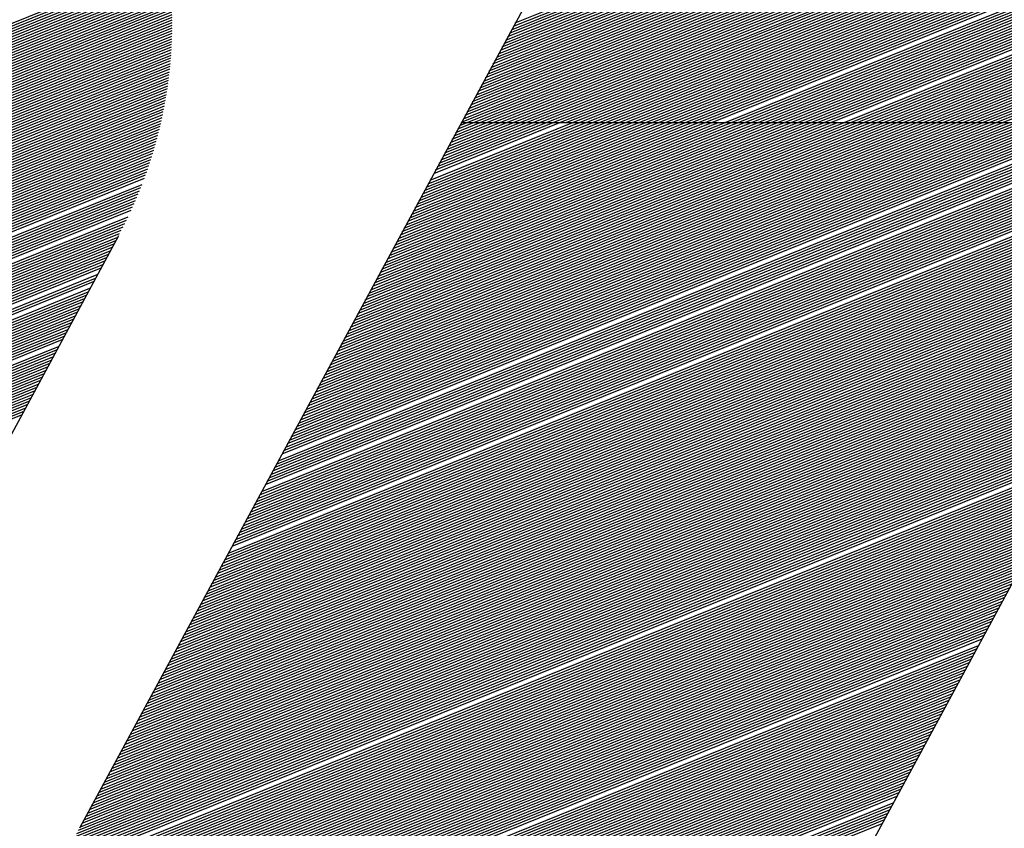
# Model space of a CAD drawing. Extents: x 0 to 196, y -3 to 123.
# Drawn here: x 19 to 21, y 5 to 7 of the extents above; entities that cross this region are included whole.
import ezdxf

# ---------------------------------------------------------------- set-up
doc = ezdxf.new("R2010")
doc.units = 0
doc.header["$LTSCALE"] = 9
doc.header["$MEASUREMENT"] = 0
doc.layers.get('0').update_dxf_attribs({"linetype": 'CONTINUOUS'})
doc.layers.add('B', color=1, linetype='CONTINUOUS')

# ---------------------------------------------------------------- blocks, each defined once
blk = doc.blocks.new('LOGO-S2')
at = {"layer": 'B', "color": 1, "linetype": 'Continuous'}
for p, q in [((-0.0945752284831265, -0.2454872574698337), (-0.2392362902820047, -0.512833158201702)), ((-0.2990119206631761, -0.3334794242499752), (-0.09831079845124435, -0.2523909073218116)), ((-0.2986491937938531, -0.3328090742581198), (-0.09794807158192143, -0.2517205573299579)), ((-0.3001001012711377, -0.3354904742255416), (-0.09939897905921669, -0.2544019572973779)), ((-0.2997373744018148, -0.3348201242336879), (-0.09903625218989376, -0.2537316073055189)), ((-0.2993746475324883, -0.3341497742418307), (-0.09867352532056728, -0.2530612573136652)), ((-0.3011882818791101, -0.3375015242011097), (-0.1004871596671784, -0.2564130072729442)), ((-0.3008255550097871, -0.3368311742092507), (-0.1001244327978519, -0.255742657281087)), ((-0.3004628281404607, -0.3361608242173988), (-0.09976170592853961, -0.2550723072892334)), ((-0.3022764624870717, -0.3395125741766742), (-0.1015753402751471, -0.2584240572485088)), ((-0.3019137356177453, -0.3388422241848188), (-0.1012126134058242, -0.2577537072566534)), ((-0.301551008748433, -0.3381718741929651), (-0.1008498865365013, -0.2570833572648015)), ((-0.3033646430950405, -0.3415236241522406), (-0.1026635208831088, -0.2604351072240751)), ((-0.3030019162257176, -0.3408532741603851), (-0.1023007940137965, -0.2597647572322215)), ((-0.3026391893563947, -0.3401829241685297), (-0.1019380671444736, -0.2590944072403625)), ((-0.3044528237030129, -0.3435346741278069), (-0.1037517014910811, -0.2624461571996433)), ((-0.3040900968336899, -0.3428643241359515), (-0.1033889746217582, -0.2617758072077878)), ((-0.303727369964367, -0.3421939741440978), (-0.1030262477524353, -0.2611054572159306)), ((-0.3051782774416516, -0.3448753741115196), (-0.1044771552297306, -0.2637868571833524)), ((-0.3048155505723287, -0.3442050241196641), (-0.1041144283604076, -0.2631165071914969)), ((-0.3062664580496239, -0.3468864240870824), (-0.1055653358376922, -0.2657979071589187)), ((-0.305903731180301, -0.3462160740952287), (-0.1052026089683693, -0.2651275571670633)), ((-0.3055410043109745, -0.345545724103375), (-0.1048398820990535, -0.2644572071752096)), ((-0.3073546386575856, -0.3488974740626505), (-0.1066535164456646, -0.267808957134485)), ((-0.3069919117882733, -0.348227124070795), (-0.1062907895763416, -0.2671386071426314)), ((-0.3066291849189469, -0.3475567740789414), (-0.1059280627070152, -0.2664682571507742)), ((-0.3084428192655579, -0.3509085240382168), (-0.1077416970536262, -0.2698200071100496)), ((-0.308080092396235, -0.3502381740463614), (-0.107378970184314, -0.2691496571181959)), ((-0.3077173655269085, -0.3495678240545077), (-0.1070162433149875, -0.2684793071263387)), ((-0.3091682730042074, -0.3522492240219259), (-0.1084671507922721, -0.2711607070937605)), ((-0.3088055461348809, -0.3515788740300705), (-0.1081044239229492, -0.2704903571019068)), ((-0.3080766442986267, -0.3523319762198343), (-0.1088298776615986, -0.2718310570856177)), ((-0.3067801967159163, -0.3523319762198343), (-0.1091926045309215, -0.2725014070774732)), ((-0.3054837491332094, -0.3523319762198343), (-0.1095553314002444, -0.2731717570693286)), ((-0.3041873015505097, -0.3523319762198343), (-0.1099180582695674, -0.2738421070611823)), ((-0.3028908539678028, -0.3523319762198343), (-0.1102807851388832, -0.2745124570530377)), ((-0.3015944063850924, -0.3523319762198343), (-0.1106435120082061, -0.2751828070448967)), ((-0.300297958802382, -0.3523319762198343), (-0.111006238877529, -0.2758531570367504)), ((-0.2990015112196751, -0.3523319762198343), (-0.1113689657468555, -0.2765235070286041)), ((-0.2977050636369754, -0.3523319762198343), (-0.1117316926161784, -0.2771938570204613)), ((-0.2964086160542685, -0.3523319762198343), (-0.1120944194855014, -0.2778642070123167)), ((-0.2951121684715581, -0.3523319762198343), (-0.1124571463548278, -0.2785345570041722)), ((-0.2938157208888512, -0.3523319762198343), (-0.1128198732241401, -0.2792049069960258)), ((-0.2925192733061515, -0.3523319762198343), (-0.113182600093463, -0.2798752569878831)), ((-0.291222825723441, -0.3523319762198343), (-0.113545326962786, -0.2805456069797385)), ((-0.2899263781407342, -0.3523319762198343), (-0.1139080538321124, -0.281215956971594)), ((-0.2886299305580238, -0.3523319762198343), (-0.1142707807014354, -0.2818863069634476)), ((-0.287333482975324, -0.3523319762198343), (-0.1146335075707583, -0.2825566569553066)), ((-0.2860370353926172, -0.3523319762198343), (-0.1149962344400848, -0.2832270069471603)), ((-0.2847405878099067, -0.3523319762198343), (-0.115358961309397, -0.283897356939014)), ((-0.2834441402271999, -0.3523319762198343), (-0.11572168817872, -0.2845677069308694)), ((-0.2821476926444895, -0.3523319762198343), (-0.1160844150480465, -0.2852380569227266)), ((-0.2808512450617933, -0.3523319762198343), (-0.1164471419173694, -0.2859084069145821)), ((-0.2795547974790829, -0.3523319762198343), (-0.1168098687866923, -0.2865787569064375)), ((-0.2782583498963724, -0.3523319762198343), (-0.1171725956560188, -0.287249106898293)), ((-0.2769619023136656, -0.3523319762198343), (-0.1175353225253417, -0.2879194568901449)), ((-0.2756654547309658, -0.3523319762198343), (-0.1178980493946646, -0.2885898068820021)), ((-0.2743690071482554, -0.3523319762198343), (-0.1182607762639805, -0.2892601568738575)), ((-0.2730725595655485, -0.3523319762198343), (-0.1186235031333034, -0.289930506865713)), ((-0.2717761119828381, -0.3523319762198343), (-0.1189862300026263, -0.2906008568575684)), ((-0.2704796644001419, -0.3523319762198343), (-0.1193489568719528, -0.2912712068494239)), ((-0.2691832168174315, -0.3523319762198343), (-0.1197116837412757, -0.2919415568412793)), ((-0.2678867692347247, -0.3523319762198343), (-0.1200744106105986, -0.2926119068331365)), ((-0.2665903216520142, -0.3523319762198343), (-0.1204371374799216, -0.293282256824992)), ((-0.2652938740693038, -0.3523319762198343), (-0.1207998643492338, -0.2939526068168457)), ((-0.2639974264866076, -0.3523319762198343), (-0.1211625912185603, -0.2946229568086993)), ((-0.2627009789038972, -0.3523319762198343), (-0.1215253180878832, -0.2952933068005583)), ((-0.27894501238465, -0.2963940772885119), (-0.3840609309528311, -0.490657202288511)), ((-0.2614045313211903, -0.3523319762198343), (-0.1218880449572062, -0.295963656792412)), ((-0.2601080837384799, -0.3523319762198343), (-0.1222507718265327, -0.2966340067842674)), ((-0.2575151885730733, -0.3523319762198343), (-0.1229762255651785, -0.2979747067679783)), ((-0.2562187409903629, -0.3523319762198343), (-0.1233389524344943, -0.2986450567598355)), ((-0.2549222934076525, -0.3523319762198343), (-0.1237016793038173, -0.2993154067516892)), ((-0.2536258458249563, -0.3523319762198343), (-0.1240644061731402, -0.2999857567435464)), ((-0.2523293982422459, -0.3523319762198343), (-0.1244271330424667, -0.3006561067354001)), ((-0.251032950659539, -0.3523319762198343), (-0.1247898599117896, -0.3013264567272556)), ((-0.2497365030768286, -0.3523319762198343), (-0.1251525867811125, -0.301996806719111)), ((-0.2484400554941217, -0.3523319762198343), (-0.125515313650439, -0.3026671567109682)), ((-0.247143607911422, -0.3523319762198343), (-0.1258780405197513, -0.3033375067028219)), ((-0.2458471603287151, -0.3523319762198343), (-0.1262407673890742, -0.3040078566946773)), ((-0.2445507127460047, -0.3523319762198343), (-0.1266034942583971, -0.304678206686531)), ((-0.2432542651632943, -0.3523319762198343), (-0.1269662211277236, -0.3053485566783882)), ((-0.2419578175805981, -0.3523319762198343), (-0.1273289479970465, -0.3060189066702454)), ((-0.2406613699978877, -0.3523319762198343), (-0.1276916748663695, -0.3066892566620973)), ((-0.2393649224151773, -0.3523319762198343), (-0.1280544017356959, -0.3073596066539528)), ((-0.2380684748324704, -0.3523319762198343), (-0.1284171286050082, -0.3080299566458082)), ((-0.23677202724976, -0.3523319762198343), (-0.1287798554743311, -0.3087003066376655)), ((-0.2341791320843534, -0.3523319762198343), (-0.1295053092129805, -0.3100410066213746)), ((-0.2328826845016465, -0.3523319762198343), (-0.1298680360823035, -0.3107113566132318)), ((-0.2315862369189361, -0.3523319762198343), (-0.1302307629516264, -0.3113817066050872)), ((-0.2302897893362363, -0.3523319762198343), (-0.1305934898209529, -0.3120520565969409)), ((-0.2289933417535295, -0.3523319762198343), (-0.1309562166902651, -0.3127224065887964)), ((-0.2276968941708191, -0.3523319762198343), (-0.1313189435595916, -0.3133927565806554)), ((-0.2264004465881087, -0.3523319762198343), (-0.1316816704289145, -0.314063106572509)), ((-0.2251039990054124, -0.3523319762198343), (-0.1320443972982375, -0.3147334565643627)), ((-0.223807551422702, -0.3523319762198343), (-0.1324071241675604, -0.3154038065562181)), ((-0.2225111038399952, -0.3523319762198343), (-0.1327698510368869, -0.3160741565480736)), ((-0.2212146562572848, -0.3523319762198343), (-0.1331325779062098, -0.3167445065399308)), ((-0.2199182086745743, -0.3523319762198343), (-0.1334953047755221, -0.3174148565317845)), ((-0.2186217610918781, -0.3523319762198343), (-0.133858031644845, -0.3180852065236417)), ((-0.2173253135091677, -0.3523319762198343), (-0.1342207585141715, -0.3187555565154954)), ((-0.2160288659264609, -0.3523319762198343), (-0.1345834853834944, -0.3194259065073508)), ((-0.2147324183437505, -0.3523319762198343), (-0.1349462122528173, -0.3200962564992063)), ((-0.5407914713130424, -0.3924035906194456), (-0.3665790876961239, -0.3220172187729533)), ((-0.540330375559968, -0.3916934970187471), (-0.3666430506208727, -0.3215192626482013)), ((-0.5399239771082449, -0.391005502562277), (-0.366709770928388, -0.3210224205783954)), ((-0.5395571654669205, -0.3903335022154062), (-0.3667792365078668, -0.3205266876704629)), ((-0.2134359707610543, -0.3523319762198343), (-0.1353089391221438, -0.3207666064910599)), ((-0.2121395231783438, -0.3523319762198343), (-0.1356716659914667, -0.3214369564829171)), ((-0.2108430755956334, -0.3523319762198343), (-0.136034392860779, -0.3221073064747744)), ((-0.5435168093897715, -0.3955998939720446), (-0.3663510649250341, -0.3240202868886799)), ((-0.5426461958220372, -0.3947243444342812), (-0.3664038698261791, -0.3235178226297615)), ((-0.5419282723928625, -0.3939104857169182), (-0.366459484264066, -0.3230164934973745)), ((-0.5413186047320835, -0.3931403651690877), (-0.3665178946286858, -0.3225162939927033)), ((-0.2095466280129266, -0.3523319762198343), (-0.1363971197301055, -0.322777656466628)), ((-0.2082501804302161, -0.3523319762198343), (-0.1367598465994284, -0.3234480064584853)), ((-0.2069537328475199, -0.3523319762198343), (-0.1371225734687513, -0.3241183564503407)), ((-0.5859488065672025, -0.4148387289416258), (-0.3661682268626123, -0.3260416108117186)), ((-0.5855860796978796, -0.4141683789497721), (-0.3662096495055032, -0.3255345478219569)), ((-0.5462528762197216, -0.3977529343746538), (-0.3662539401523333, -0.3250286435810006)), ((-0.5446310131404495, -0.3965738603320768), (-0.3663010835648315, -0.3245238919321922)), ((-0.2056572852648095, -0.3523319762198343), (-0.1374853003380778, -0.3247887064421944)), ((-0.2043608376820991, -0.3523319762198343), (-0.1378480272074007, -0.3254590564340498)), ((-0.2030643900993923, -0.3523319762198343), (-0.1382107540767237, -0.326129406425907)), ((-0.5873997140444871, -0.4175201289090475), (-0.3660315363421027, -0.3280815795519496)), ((-0.5870369871751642, -0.4168497789171939), (-0.3660613258442673, -0.3275698164682419)), ((-0.5866742603058412, -0.4161794289253367), (-0.3660940486998143, -0.3270592385362336)), ((-0.5863115334365254, -0.4155090789334812), (-0.3661296878915898, -0.3265498388805446)), ((-0.5884878946524594, -0.4195311788846139), (-0.3659599452637998, -0.3296240513502786)), ((-0.5881251677831365, -0.4188608288927602), (-0.3659808278337522, -0.3291086896323678)), ((-0.5877624409138136, -0.418190478900903), (-0.3660046976816389, -0.3285945348530896)), ((-0.589938802129744, -0.4222125788520374), (-0.3659066750836075, -0.3316977240957604)), ((-0.5895760752604211, -0.421542228860182), (-0.3659154135553813, -0.3311774558436982)), ((-0.5892133483910946, -0.420871878868323), (-0.3659272183661813, -0.3306584264730175)), ((-0.5888506215217859, -0.4202015288764693), (-0.3659420689439798, -0.3301406276720842)), ((-0.5913897096070393, -0.4248939788194575), (-0.3659028160029187, -0.3337913602212952)), ((-0.5910269827377164, -0.4242236288276038), (-0.3658990719370543, -0.3332660486966601)), ((-0.5906642558683934, -0.4235532788357466), (-0.3658984822680296, -0.3327420116310735)), ((-0.590301528999067, -0.4228829288438911), (-0.3659010240844189, -0.3322192397677215)), ((-0.592477890215001, -0.4269050287950256), (-0.3659332131916528, -0.33537503795423)), ((-0.592115163345678, -0.4262346788031701), (-0.3659198621180764, -0.3348458449465328)), ((-0.5917524364763658, -0.4255643288113129), (-0.3659097380029301, -0.3343179557146678)), ((-0.5939287976922998, -0.4295864287624473), (-0.3660194082238242, -0.3375050583031056)), ((-0.5935660708229733, -0.4289160787705919), (-0.3659928869424611, -0.3369705441860562)), ((-0.5932033439536504, -0.4282457287787347), (-0.3659696990155972, -0.3364373768316442)), ((-0.5928406170843274, -0.427575378786881), (-0.3659498167485609, -0.3359055450505037)), ((-0.5953797051695844, -0.4322678287298674), (-0.3661594081772463, -0.3396568172512433)), ((-0.5950169783002579, -0.4315974787380137), (-0.3661192608057888, -0.3391167978364367)), ((-0.594654251430935, -0.4309271287461565), (-0.3660825654924231, -0.338578173143639)), ((-0.5942915245616227, -0.430256778754301), (-0.3660492913223017, -0.3380409306824328)), ((-0.5964678857775567, -0.4342788787054355), (-0.3663008850225964, -0.3412853740786117)), ((-0.5961051589082302, -0.4336085287135782), (-0.3662501871360355, -0.3407410919790115)), ((-0.5957424320389073, -0.4329381787217228), (-0.3662030393923565, -0.3401982442302431)), ((-0.5979187932548413, -0.4369602786728555), (-0.3665398846158467, -0.3434771314775835)), ((-0.5975560663855184, -0.4362899286809983), (-0.3664746302944657, -0.3429269681965605)), ((-0.5971933395161919, -0.4356195786891446), (-0.3664130705187745, -0.3423782976088932)), ((-0.5968306126468796, -0.4349492286972891), (-0.3663551676272014, -0.341831104498314)), ((-0.5990069738628137, -0.4389713286484218), (-0.3667582082457557, -0.3451367364212894)), ((-0.5986442469934872, -0.4383009786565646), (-0.3666816330934992, -0.3445819992276951)), ((-0.5982815201241642, -0.4376306286647109), (-0.3666088722468501, -0.3440288031135994)), ((-0.6004578813400983, -0.4416527286158436), (-0.367103517666763, -0.3473714457787382)), ((-0.6000951544707753, -0.4409823786239864), (-0.3670112491312345, -0.3468103680467332)), ((-0.5997324276014488, -0.4403120286321327), (-0.366922972011853, -0.346250902951529)), ((-0.5993697007321366, -0.4396416786402773), (-0.3668386400213421, -0.3456930317918507)), ((-0.6015460619480706, -0.4436637785914082), (-0.367404756389945, -0.3490645505946466)), ((-0.6011833350787477, -0.4429934285995545), (-0.3673002213268255, -0.3484985168637893)), ((-0.6008206082094212, -0.442323078607699), (-0.3671998253327011, -0.347934155425361)), ((-0.6026342425560323, -0.4456748285669745), (-0.3677437278898665, -0.3507729004419291)), ((-0.6022715156867058, -0.4450044785751208), (-0.3676264547817993, -0.3502017202068481)), ((-0.6019087888173935, -0.4443341285832654), (-0.3675134828687163, -0.3496322777673457)), ((-0.6040851500333275, -0.448356228534398), (-0.3682570127093392, -0.3530754762656523)), ((-0.6037224231640046, -0.4476858785425426), (-0.368121939700444, -0.352497104403823)), ((-0.6033596962946781, -0.4470155285506872), (-0.3679914098906529, -0.3519205681135782)), ((-0.6029969694253552, -0.4463451785588299), (-0.3678653597693788, -0.3513458417349797)), ((-0.3534209510615511, -0.4340319230282903), (-0.1527198288496194, -0.3529434061001249)), ((-0.3530582241922282, -0.4333615730364366), (-0.1525029343738389, -0.3523319762198343)), ((-0.3526954973229053, -0.4326912230445794), (-0.1537993819565457, -0.3523319762198343)), ((-0.3523327704535788, -0.432020873052724), (-0.1550958295392455, -0.3523319762198343)), ((-0.3519700435842559, -0.4313505230608685), (-0.1563922771219524, -0.3523319762198343)), ((-0.3516073167149329, -0.4306801730690148), (-0.1576887247046628, -0.3523319762198343)), ((-0.3512445898456207, -0.4300098230771576), (-0.1589851722873732, -0.3523319762198343)), ((-0.3508818629762942, -0.429339473085304), (-0.1602816198700694, -0.3523319762198343)), ((-0.3505191361069713, -0.4286691230934485), (-0.1615780674527798, -0.3523319762198343)), ((-0.3501564092376448, -0.4279987731015931), (-0.1628745150354867, -0.3523319762198343)), ((-0.3497936823683219, -0.4273284231097358), (-0.1641709626181971, -0.3523319762198343)), ((-0.3494309554989989, -0.4266580731178822), (-0.1654674102009075, -0.3523319762198343)), ((-0.349068228629676, -0.425987723126025), (-0.1667638577836037, -0.3523319762198343)), ((-0.3487055017603637, -0.4253173731341677), (-0.1680603053663141, -0.3523319762198343)), ((-0.3483427748910373, -0.4246470231423141), (-0.169356752949021, -0.3523319762198343)), ((-0.3476173211523914, -0.4233063231586032), (-0.1719496481144276, -0.3523319762198343)), ((-0.3472545942830649, -0.4226359731667477), (-0.173246095697138, -0.3523319762198343)), ((-0.346891867413742, -0.4219656231748941), (-0.1745425432798484, -0.3523319762198343)), ((-0.3465291405444191, -0.4212952731830386), (-0.1758389908625553, -0.3523319762198343)), ((-0.3461664136751033, -0.4206249231911832), (-0.177135438445255, -0.3523319762198343)), ((-0.3458036868057803, -0.4199545731993259), (-0.1784318860279654, -0.3523319762198343)), ((-0.3454409599364574, -0.4192842232074705), (-0.1797283336106723, -0.3523319762198343)), ((-0.3450782330671309, -0.4186138732156168), (-0.1810247811933792, -0.3523319762198343)), ((-0.3443527793284851, -0.4172731732319059), (-0.1836176763587893, -0.3523319762198343)), ((-0.3439900524591586, -0.4166028232400505), (-0.1849141239414962, -0.3523319762198343)), ((-0.3436273255898463, -0.415932473248195), (-0.1862105715242066, -0.3523319762198343)), ((-0.3432645987205234, -0.4152621232563378), (-0.187507019106917, -0.3523319762198343)), ((-0.3429018718511969, -0.4145917732644842), (-0.1888034666896132, -0.3523319762198343)), ((-0.342539144981874, -0.4139214232726287), (-0.1900999142723236, -0.3523319762198343)), ((-0.3421764181125511, -0.4132510732807733), (-0.1913963618550305, -0.3523319762198343)), ((-0.3418136912432281, -0.412580723288916), (-0.1926928094377409, -0.3523319762198343)), ((-0.3414509643739017, -0.4119103732970624), (-0.1939892570204407, -0.3523319762198343)), ((-0.3410882375045894, -0.4112400233052069), (-0.1952857046031475, -0.3523319762198343)), ((-0.3407255106352665, -0.4105696733133479), (-0.196582152185858, -0.3523319762198343)), ((-0.3403627837659435, -0.4098993233214943), (-0.1978785997685684, -0.3523319762198343)), ((-0.3400000568966171, -0.4092289733296406), (-0.1991750473512752, -0.3523319762198343)), ((-0.3396373300272941, -0.4085586233377851), (-0.200471494933975, -0.3523319762198343)), ((-0.3392746031579712, -0.4078882733459315), (-0.2017679425166818, -0.3523319762198343)), ((-0.3389118762886447, -0.4072179233540725), (-0.2030643900993923, -0.3523319762198343)), ((-0.3385491494193218, -0.4065475733622188), (-0.2043608376820991, -0.3523319762198343)), ((-0.3381864225500095, -0.4058772233703651), (-0.2056572852647989, -0.3523319762198343)), ((-0.337823695680683, -0.4052068733785061), (-0.2069537328475057, -0.3523319762198343)), ((-0.3374609688113601, -0.4045365233866525), (-0.2082501804302161, -0.3523319762198343)), ((-0.3370982419420372, -0.403866173394797), (-0.2095466280129266, -0.3523319762198343)), ((-0.3367355150727107, -0.4031958234029434), (-0.2108430755956228, -0.3523319762198343)), ((-0.3363727882033878, -0.4025254734110844), (-0.2121395231783332, -0.3523319762198343)), ((-0.3360100613340649, -0.4018551234192307), (-0.2134359707610436, -0.3523319762198343)), ((-0.3356473344647526, -0.4011847734273752), (-0.2147324183437505, -0.3523319762198343)), ((-0.3352846075954261, -0.4005144234355216), (-0.2160288659264609, -0.3523319762198343)), ((-0.3349218807261032, -0.3998440734436643), (-0.2173253135091571, -0.3523319762198343)), ((-0.3345591538567803, -0.3991737234518089), (-0.2186217610918675, -0.3523319762198343)), ((-0.3341964269874538, -0.3985033734599535), (-0.2199182086745743, -0.3523319762198343)), ((-0.3338337001181308, -0.3978330234680998), (-0.2212146562572848, -0.3523319762198343)), ((-0.3334709732488079, -0.3971626734762426), (-0.222511103839981, -0.3523319762198343)), ((-0.3331082463794921, -0.3964923234843871), (-0.2238075514226914, -0.3523319762198343)), ((-0.3327455195101692, -0.3958219734925335), (-0.2251039990054018, -0.3523319762198343)), ((-0.3323827926408462, -0.395151623500678), (-0.2264004465881087, -0.3523319762198343)), ((-0.3320200657715233, -0.3944812735088208), (-0.2276968941708191, -0.3523319762198343)), ((-0.3316573389021968, -0.3938109235169653), (-0.2289933417535188, -0.3523319762198343)), ((-0.3312946120328739, -0.3931405735251099), (-0.2302897893362257, -0.3523319762198343)), ((-0.330931885163551, -0.3924702235332562), (-0.2315862369189361, -0.3523319762198343)), ((-0.3305691582942352, -0.391799873541399), (-0.2328826845016465, -0.3523319762198343)), ((-0.3302064314249122, -0.3911295235495436), (-0.2341791320843427, -0.3523319762198343)), ((-0.3298437045555893, -0.3904591735576917), (-0.2354755796670531, -0.3523319762198343)), ((-0.3294809776862628, -0.3897888235658327), (-0.23677202724976, -0.3523319762198343)), ((-0.3291182508169399, -0.3891184735739772), (-0.2380684748324704, -0.3523319762198343)), ((-0.328755523947617, -0.3884481235821236), (-0.2393649224151666, -0.3523319762198343)), ((-0.3283927970782905, -0.3877777735902681), (-0.240661369997877, -0.3523319762198343)), ((-0.3280300702089782, -0.3871074235984109), (-0.2419578175805874, -0.3523319762198343)), ((-0.3276673433396553, -0.3864370736065554), (-0.2432542651632943, -0.3523319762198343)), ((-0.3273046164703324, -0.3857667236147018), (-0.2445507127460047, -0.3523319762198343)), ((-0.3269418896010059, -0.3850963736228463), (-0.2458471603287009, -0.3523319762198343)), ((-0.326579162731683, -0.3844260236309909), (-0.2471436079114113, -0.3523319762198343)), ((-0.32621643586236, -0.3837556736391337), (-0.2484400554941217, -0.3523319762198343)), ((-0.3258537089930336, -0.38308532364728), (-0.2497365030768286, -0.3523319762198343)), ((-0.3254909821237213, -0.3824149736554245), (-0.2510329506595284, -0.3523319762198343)), ((-0.3251282552543984, -0.3817446236635673), (-0.2523293982422352, -0.3523319762198343)), ((-0.3247655283850719, -0.3810742736717136), (-0.2536258458249456, -0.3523319762198343)), ((-0.324402801515749, -0.3804039236798582), (-0.2549222934076525, -0.3523319762198343)), ((-0.324040074646426, -0.3797335736880045), (-0.2562187409903522, -0.3523319762198343)), ((-0.3236773477771031, -0.3790632236961473), (-0.2575151885730627, -0.3523319762198343)), ((-0.3233146209077766, -0.3783928737042919), (-0.2588116361557695, -0.3523319762198343)), ((-0.3229518940384644, -0.3777225237124364), (-0.2601080837384799, -0.3523319762198343)), ((-0.3225891671691414, -0.3770521737205828), (-0.2614045313211903, -0.3523319762198343)), ((-0.322226440299815, -0.3763818237287255), (-0.2627009789038866, -0.3523319762198343)), ((-0.321863713430492, -0.3757114737368701), (-0.263997426486597, -0.3523319762198343)), ((-0.3215009865611691, -0.3750411237450146), (-0.2652938740693038, -0.3523319762198343)), ((-0.3211382596918462, -0.3743707737531574), (-0.2665903216520142, -0.3523319762198343)), ((-0.3207755328225197, -0.3737004237613037), (-0.2678867692347104, -0.3523319762198343)), ((-0.3204128059532074, -0.3730300737694483), (-0.2691832168174209, -0.3523319762198343)), ((-0.3200500790838845, -0.3723597237775946), (-0.2704796644001313, -0.3523319762198343)), ((-0.319687352214558, -0.3716893737857374), (-0.2717761119828381, -0.3523319762198343)), ((-0.3193246253452351, -0.371019023793882), (-0.2730725595655379, -0.3523319762198343)), ((-0.3189618984759122, -0.3703486738020283), (-0.2743690071482483, -0.3523319762198343)), ((-0.3185991716065857, -0.3696783238101711), (-0.2756654547309552, -0.3523319762198343)), ((-0.3182364447372628, -0.3690079738183156), (-0.2769619023136656, -0.3523319762198343)), ((-0.3178737178679398, -0.3683376238264602), (-0.2782583498963724, -0.3523319762198343)), ((-0.317510990998624, -0.3676672738346065), (-0.2795547974790722, -0.3523319762198343)), ((-0.3171482641293011, -0.3669969238427528), (-0.2808512450617791, -0.3523319762198343)), ((-0.3167855372599782, -0.3663265738508938), (-0.2821476926444895, -0.3523319762198343)), ((-0.3164228103906517, -0.3656562238590384), (-0.2834441402271999, -0.3523319762198343)), ((-0.3160600835213287, -0.3649858738671847), (-0.2847405878098961, -0.3523319762198343)), ((-0.3156973566520058, -0.3643155238753275), (-0.2860370353926065, -0.3523319762198343)), ((-0.3153346297826793, -0.3636451738834721), (-0.2873334829753134, -0.3523319762198343)), ((-0.3146091760440441, -0.3623044738997629), (-0.2899263781407342, -0.3523319762198343)), ((-0.3142464491747212, -0.3616341239079057), (-0.2912228257234304, -0.3523319762198343)), ((-0.3138837223053947, -0.3609637739160521), (-0.2925192733061408, -0.3523319762198343)), ((-0.3135209954360718, -0.3602934239241966), (-0.2938157208888512, -0.3523319762198343)), ((-0.3131582685667489, -0.3596230739323412), (-0.2951121684715581, -0.3523319762198343)), ((-0.312795541697426, -0.3589527239404839), (-0.2964086160542578, -0.3523319762198343)), ((-0.3124328148281101, -0.3582823739486285), (-0.2977050636369647, -0.3523319762198343)), ((-0.3120700879587872, -0.3576120239567748), (-0.2990015112196751, -0.3523319762198343)), ((-0.3117073610894643, -0.3569416739649194), (-0.300297958802382, -0.3523319762198343)), ((-0.3113446342201378, -0.3562713239730622), (-0.3015944063850817, -0.3523319762198343)), ((-0.3109819073508149, -0.3556009739812085), (-0.3028908539677886, -0.3523319762198343)), ((-0.310619180481492, -0.354930623989353), (-0.304187301550499, -0.3523319762198343)), ((-0.3102564536121655, -0.3542602739974976), (-0.3054837491332094, -0.3523319762198343)), ((-0.3098937267428532, -0.3535899240056422), (-0.3067801967159163, -0.3523319762198343)), ((-0.3095309998735303, -0.3529195740137867), (-0.308076644298616, -0.3523319762198343)), ((-0.309213050278828, -0.3523319762198343), (-0.1297687304996558, -0.3523319762198343)), ((-0.6051733306412892, -0.4503672785099644), (-0.3686901589766443, -0.354821875188768)), ((-0.6048106037719769, -0.4496969285181089), (-0.3685410532467159, -0.3542378337396181)), ((-0.6044478769026504, -0.4490265785262517), (-0.3683966945842876, -0.353655710230238)), ((-0.3541464048001899, -0.4353726230120012), (-0.1534452825882688, -0.3542841060838358)), ((-0.3537836779308776, -0.4347022730201457), (-0.1530825557189424, -0.3536137560919785)), ((-0.6062615112492615, -0.4523783284855307), (-0.3691666991193827, -0.3565858063755991)), ((-0.6058987843799386, -0.4517079784936753), (-0.369002905221798, -0.3559958305215085)), ((-0.6055360575106121, -0.4510376285018198), (-0.3688440845231611, -0.3554078639702221)), ((-0.3555973122774851, -0.4380540229794212), (-0.1548961900655534, -0.3569655060512575)), ((-0.3552345854081622, -0.4373836729875693), (-0.1545334631962305, -0.3562951560594021)), ((-0.3548718585388357, -0.4367133229957139), (-0.1541707363269147, -0.3556248060675484)), ((-0.6077124187265461, -0.4550597284529525), (-0.3698732702188643, -0.3589664749255439)), ((-0.6073496918572197, -0.4543893784610953), (-0.3696887439947112, -0.3583681226677973)), ((-0.6069869649879074, -0.4537190284692381), (-0.3695095330609526, -0.357771917926768)), ((-0.6066242381185845, -0.4530486784773862), (-0.369335547106882, -0.3571778242145642)), ((-0.3566854928854575, -0.4400650729549893), (-0.1559843706735258, -0.3589765560268221)), ((-0.3563227660161346, -0.4393947229631339), (-0.1556216438042028, -0.3583062060349667)), ((-0.3559600391468081, -0.4387243729712802), (-0.1552589169348764, -0.357635856043113)), ((-0.6088005993345185, -0.4570707784285188), (-0.3704596968988128, -0.3607748031552758)), ((-0.608437872465192, -0.4564004284366598), (-0.3702586473123226, -0.3601697750258053)), ((-0.6080751455958691, -0.4557300784448062), (-0.37006320551356, -0.359567012589646)), ((-0.3574109466240962, -0.441405772938702), (-0.1567098244121752, -0.360317256010533)), ((-0.3570482197547697, -0.4407354229468448), (-0.1563470975428487, -0.3596469060186793)), ((-0.6098887799424908, -0.4590818284040816), (-0.3710975675095618, -0.3626039160822083)), ((-0.6095260530731643, -0.458411478412228), (-0.3708790451007076, -0.3619918284742623)), ((-0.6091633262038414, -0.4577411284203725), (-0.3706664596176878, -0.3613821395400594)), ((-0.3584991272320686, -0.4434168229142648), (-0.1577980050201369, -0.3623283059860993)), ((-0.3581364003627421, -0.4427464729224111), (-0.1574352781508104, -0.3616579559942457)), ((-0.3577736734934192, -0.4420761229305556), (-0.1570725512814874, -0.3609876060023884)), ((-0.6108845465141641, -0.4610555406853551), (-0.3717899714797248, -0.3644550619165292)), ((-0.610250953797852, -0.4597519549638003), (-0.3713221457968956, -0.3632184504238767)), ((-0.3595873078400302, -0.4454278728898311), (-0.1588861856281056, -0.3643393559616674)), ((-0.3592245809707144, -0.4447575228979774), (-0.1585234587587827, -0.3636690059698102)), ((-0.3588618541013915, -0.444087172906122), (-0.1581607318894598, -0.3629986559779548)), ((-0.6115919455818037, -0.4629127449323152), (-0.3725404114261757, -0.3663296558073084)), ((-0.611384278054075, -0.4623050429810229), (-0.3722835808267391, -0.3657020906857094)), ((-0.6111493818393292, -0.4616863399260849), (-0.3720334833747216, -0.3650772459322438)), ((-0.3606754884480026, -0.4474389228653992), (-0.1599743662360673, -0.3663504059372302)), ((-0.3603127615786761, -0.4467685728735438), (-0.1596116393667444, -0.3656800559453766)), ((-0.3599500347093532, -0.4460982228816883), (-0.1592489124974321, -0.3650097059535229)), ((-0.6120722860741736, -0.4646782115600621), (-0.3733528834872715, -0.368229312299257)), ((-0.6119342109863943, -0.4640986267796352), (-0.3730748971252673, -0.3675931996947464)), ((-0.6117746291501263, -0.4635103527087763), (-0.3728041296129447, -0.3669600036948291)), ((-0.3617636690559749, -0.4494499728409656), (-0.1610625468440396, -0.3683614559127983)), ((-0.3614009421866484, -0.4487796228491101), (-0.1606998199747167, -0.3676911059209447)), ((-0.3610382153173255, -0.4481092728572529), (-0.1603370931053902, -0.3670207559290892)), ((-0.6122891824529688, -0.4658134410330534), (-0.3739312330186877, -0.3695105783253156)), ((-0.6121902181983678, -0.4652496580549412), (-0.37363826653975, -0.3688684133606985)), ((-0.362851849663933, -0.4514610228165319), (-0.1621507274520013, -0.3703725058883665)), ((-0.3624891227946101, -0.4507906728246747), (-0.1617880005826891, -0.369702155896511)), ((-0.3621263959252836, -0.450120322832821), (-0.1614252737133626, -0.369031805904652)), ((-0.6125139067465994, -0.4679994308365982), (-0.3751830163504906, -0.3721115269157638)), ((-0.612481828283137, -0.4674626714722416), (-0.3748576474925756, -0.3714562705402651)), ((-0.6124341536835516, -0.4669196108598692), (-0.374540711526155, -0.3708044212740829)), ((-0.3639400302719054, -0.4534720727920982), (-0.1632389080599737, -0.3723835558639328)), ((-0.3635773034025824, -0.452801722800241), (-0.1628761811906507, -0.3717132058720756)), ((-0.363214576533256, -0.4521313728083873), (-0.1625134543213242, -0.3710428558802237)), ((-0.6125336220861541, -0.4690549939985003), (-0.3758600344187037, -0.3734326576183529)), ((-0.6125309932905623, -0.4685301330723037), (-0.3755170600864943, -0.3727702881695185)), ((-0.612522266034329, -0.4695742046795734), (-0.3762122099117562, -0.3740987445774762)), ((-0.365028210879867, -0.4554831227676646), (-0.164327088667946, -0.3743946058394991)), ((-0.3646654840105441, -0.4548127727758073), (-0.1639643617986231, -0.3737242558476419)), ((-0.3643027571412283, -0.4541424227839537), (-0.1636016349292966, -0.3730539058557865)), ((-0.6124973440201806, -0.4700879343560915), (-0.3765731404098496, -0.3747683687882448)), ((-0.6124592269428817, -0.470596332881045), (-0.3769358672791725, -0.3754387187800985)), ((-0.6124082427497015, -0.4710995327537271), (-0.3772985941484954, -0.3761090687719575)), ((-0.3764322179458404, -0.3745079321330254), (-0.4132227894446956, -0.4425000258830254)), ((-0.3657536646185164, -0.4568238227513755), (-0.1650525424065812, -0.3757353058232082)), ((-0.36539093774919, -0.4561534727595165), (-0.1646898155372689, -0.3750649558313528)), ((-0.6123446806523276, -0.4715976508232549), (-0.3776613210178219, -0.3767794187638112)), ((-0.612268794664935, -0.4720907897180089), (-0.3780240478871448, -0.3774497687556666)), ((-0.6121808065741945, -0.4725790390456241), (-0.3783867747564678, -0.3781201187475203)), ((-0.3668418452264888, -0.4588348727269418), (-0.1661407230145535, -0.3777463557987746)), ((-0.3664791183571623, -0.4581645227350846), (-0.1657779961452306, -0.3770760058069209)), ((-0.3661163914878394, -0.4574941727432291), (-0.1654152692759077, -0.3764056558150619)), ((-0.6120809084286485, -0.4730624763987441), (-0.3787495016257836, -0.3787904687393757)), ((-0.6119692646169099, -0.4735411681946848), (-0.3791122284951065, -0.3794608187312329)), ((-0.6118460135900605, -0.4740151703713087), (-0.3794749553644294, -0.3801311687230866)), ((-0.3679300258344469, -0.4608459227025046), (-0.1672289036225258, -0.3797574057743427)), ((-0.367567298965124, -0.4601755727106509), (-0.1668661767532029, -0.3790870557824855)), ((-0.367204572095801, -0.4595052227187955), (-0.16650344988388, -0.3784167057906282)), ((-0.6117112692722095, -0.4744845289569524), (-0.3798376822337559, -0.3808015187149456)), ((-0.6114076403751803, -0.4754094525672974), (-0.3805631359724018, -0.3821422186986547)), ((-0.3690182064424192, -0.4628569726780727), (-0.1683170842304875, -0.3817684557499073)), ((-0.3686554795730963, -0.462186622686219), (-0.1679543573611646, -0.3810981057580518)), ((-0.3682927527037734, -0.4615162726943636), (-0.1675916304918417, -0.3804277557661964)), ((-0.611238869979239, -0.4758650637250268), (-0.3809258628417282, -0.3828125686905084)), ((-0.6110588357507858, -0.476316123999017), (-0.3812885897110405, -0.3834829186823656)), ((-0.3701063870503809, -0.464868022653639), (-0.1694052648384599, -0.3837795057254718)), ((-0.369743660181058, -0.4641976726617854), (-0.1690425379691369, -0.3831091557336181)), ((-0.3693809333117422, -0.4635273226699281), (-0.1686798110998105, -0.3824388057417627)), ((-0.6106649688838672, -0.4772045891029633), (-0.3820140434496864, -0.3848236186660747)), ((-0.6104510797447276, -0.4776419711051654), (-0.3823767703190128, -0.3854939686579302)), ((-0.3711945676583532, -0.4668790726292071), (-0.1704934454464215, -0.3857905557010399)), ((-0.3708318407890303, -0.4662087226373481), (-0.1701307185770986, -0.3851202057091845)), ((-0.3704691139197038, -0.4655383726454945), (-0.1697679917077828, -0.3844498557173308)), ((-0.6102258132373954, -0.4780747563522327), (-0.3827394971883358, -0.3861643186497892)), ((-0.6099890865016526, -0.4785029113664718), (-0.3831022240576587, -0.3868346686416428)), ((-0.6097407936080366, -0.4789263933495969), (-0.3834649509269852, -0.3875050186334983)), ((-0.3722827482663149, -0.4688901226047699), (-0.1715816260543939, -0.3878016056766045)), ((-0.3719200213970026, -0.4682197726129163), (-0.1712188991850709, -0.3871312556847508)), ((-0.3715572945276762, -0.4675494226210608), (-0.1708561723157445, -0.3864609056928936)), ((-0.6094808045113957, -0.479345149759955), (-0.3838276777962975, -0.388175368625352)), ((-0.6092089637371529, -0.479759117781744), (-0.3841904046656204, -0.3888457186172092)), ((-0.6089250887684265, -0.4801682236733571), (-0.3845531315349469, -0.3895160686090646)), ((-0.3733709288742872, -0.470901172580338), (-0.1726698066623555, -0.389812655652169)), ((-0.3730082020049643, -0.4702308225884826), (-0.1723070797930433, -0.3891423056603154)), ((-0.3726454751356378, -0.4695604725966271), (-0.1719443529237168, -0.3884719556684617)), ((-0.6086289680932353, -0.4805723819783987), (-0.3849158584042698, -0.3901864186009201)), ((-0.6083203588606061, -0.4809714945787169), (-0.3852785852735927, -0.3908567685927737)), ((-0.6079989840813163, -0.4813654495633957), (-0.3856413121429192, -0.391527118584631)), ((-0.3740963826129367, -0.4722418725640489), (-0.1733952604010014, -0.3911533556358835)), ((-0.3737336557436102, -0.4715715225721917), (-0.1730325335316785, -0.3904830056440298)), ((-0.6076645292921903, -0.4817541198810664), (-0.3860040390122421, -0.3921974685764846)), ((-0.6073166385823008, -0.4821373617343818), (-0.386366765881565, -0.3928678185683419)), ((-0.6069549098521385, -0.4825150126645914), (-0.3867294927508773, -0.3935381685601955)), ((-0.3751845632208948, -0.474252922539617), (-0.1744834410089737, -0.3931644056114481)), ((-0.3748218363515825, -0.473582572547758), (-0.1741207141396508, -0.3924940556195944)), ((-0.3744591094822596, -0.4729122225559026), (-0.1737579872703279, -0.3918237056277372)), ((-0.6065788891419182, -0.4828868892600395), (-0.3870922196202002, -0.3942085185520492)), ((-0.6061880638190473, -0.4832527844037111), (-0.3874549464895267, -0.3948788685439064)), ((-0.3762727438288671, -0.4762639725151798), (-0.1755716216169354, -0.3951754555870162)), ((-0.3759100169595442, -0.4755936225233244), (-0.1752088947476125, -0.3945051055951607)), ((-0.3755472900902213, -0.4749232725314707), (-0.1748461678783002, -0.3938347556033053)), ((-0.6053596043265479, -0.4839656626893687), (-0.3881804002281726, -0.3962195685276173)), ((-0.6049205682073477, -0.4843120794069575), (-0.3885431270974991, -0.3968899185194745)), ((-0.6044638962719446, -0.4846513707922862), (-0.388905853966822, -0.3975602685113282)), ((-0.3773609244368394, -0.4782750224907462), (-0.1766598022249077, -0.3971865055625825)), ((-0.3769981975675165, -0.4776046724988925), (-0.1762970753555848, -0.3965161555707235)), ((-0.3766354706981936, -0.476934322507037), (-0.1759343484862619, -0.3958458055788698)), ((-0.6039886158239653, -0.484983143850509), (-0.3892685808361342, -0.3982306185031836)), ((-0.6034936075587893, -0.4853069463532078), (-0.3896313077054607, -0.3989009684950409)), ((-0.3784491050448011, -0.4802860724663143), (-0.1777479828328694, -0.3991975555381471)), ((-0.3780863781754782, -0.4796157224744588), (-0.1773852559635571, -0.3985272055462916)), ((-0.3777236513061553, -0.4789453724826034), (-0.1770225290942307, -0.3978568555544379)), ((-0.6029775754571176, -0.4856222546745945), (-0.3899940345747837, -0.3995713184868963)), ((-0.6024390079139295, -0.4859284580865948), (-0.3903567614441066, -0.40024166847875)), ((-0.601876126775533, -0.4862248381684902), (-0.3907194883134331, -0.4009120184706054)), ((-0.3795372856527734, -0.4822971224418806), (-0.1788361634408417, -0.4012086055137134)), ((-0.3791745587834505, -0.4816267724500234), (-0.1784734365715153, -0.400538255521858)), ((-0.378811831914124, -0.4809564224581679), (-0.1781107097021923, -0.3998679055300025)), ((-0.6012868193463348, -0.4865105413358455), (-0.391082215182756, -0.4015823684624609)), ((-0.6006685458408079, -0.4867845414487091), (-0.3914449420520789, -0.4022527184543181)), ((-0.6000182104675389, -0.487045587726155), (-0.3918076689213947, -0.4029230684461718)), ((-0.3806254662607351, -0.4843081724174452), (-0.1799243440488141, -0.4032196554892815)), ((-0.3802627393914086, -0.4836378224255897), (-0.1795616171794876, -0.4025493054974243)), ((-0.3799000125220999, -0.4829674724337361), (-0.1791988903101647, -0.4018789555055671)), ((-0.599331976942107, -0.4872921302086644), (-0.3921703957907177, -0.4035934184380254)), ((-0.5986049959188584, -0.4875222096334229), (-0.3925331226600406, -0.4042637684298844)), ((-0.5978309865751612, -0.4877332883833629), (-0.3928958495293671, -0.4049341184217399)), ((-0.3817136468687075, -0.4863192223930115), (-0.1810125246567758, -0.4052307054648479)), ((-0.381350919999381, -0.4856488724011578), (-0.1806497977874493, -0.4045603554729924)), ((-0.3809881931300581, -0.4849785224093024), (-0.1802870709181263, -0.4038900054811352)), ((-0.597001563517793, -0.4879219785397106), (-0.39325857639869, -0.4056044684135935)), ((-0.5961050885652845, -0.4880835779719215), (-0.3936213032680129, -0.406274818405449)), ((-0.5951245576156623, -0.4882112165768673), (-0.3939840301373394, -0.4069451683973044)), ((-0.3828018274766691, -0.4883302723685796), (-0.1821007052647481, -0.4072417554404142)), ((-0.3824391006073533, -0.4876599223767224), (-0.1817379783954216, -0.406571405448557)), ((-0.3820763737380304, -0.4869895723848687), (-0.1813752515260987, -0.4059010554567015)), ((-0.5940332921266531, -0.4882941155237956), (-0.3943467570066517, -0.4076155183891599)), ((-0.5927914157441059, -0.4883161637198343), (-0.3947094838759746, -0.4082858683810153)), ((-0.5914949681614097, -0.4883161637198343), (-0.3950722107452975, -0.4089562183728708)), ((-0.383527281215315, -0.4896709723522905), (-0.1828261590033833, -0.4085824554241233)), ((-0.3831645543459921, -0.4890006223604333), (-0.182463432134071, -0.4079121054322679)), ((-0.5901985205786993, -0.4883161637198343), (-0.3954349376146205, -0.409626568364728)), ((-0.3846054361206441, -0.4916779716810558), (-0.1839143396113556, -0.4105935053996896)), ((-0.3842515242774951, -0.4910111831909569), (-0.1835516127420327, -0.4099231554078324)), ((-0.3838900080846415, -0.490341322344146), (-0.1831888858727098, -0.4092528054159787)), ((-0.385618010074797, -0.4936584745856338), (-0.1850025202193279, -0.4126045553752578)), ((-0.3852884618289529, -0.4930015296278016), (-0.184639793350005, -0.4119342053834023)), ((-0.3849510077223428, -0.4923413904948815), (-0.1842770664806821, -0.4112638553915433)), ((-0.3865611848225221, -0.4956109383907625), (-0.1860907008272896, -0.4146156053508223)), ((-0.3862541844572895, -0.4949631033680335), (-0.1857279739579631, -0.4139452553589651)), ((-0.3859398537424816, -0.4943123066918291), (-0.1853652470886402, -0.4132749053671114)), ((-0.3874399064216618, -0.4975373614335235), (-0.187178881435262, -0.4166266553263869)), ((-0.387153883253184, -0.4968980017484315), (-0.186816154565939, -0.4159563053345332)), ((-0.3868610290017003, -0.4962558821266514), (-0.1864534276966126, -0.4152859553426778)), ((-0.3882584759345669, -0.4994394814559096), (-0.1882670620432236, -0.418637705301955)), ((-0.3877192503908375, -0.4981740225469311), (-0.1875416083045849, -0.4172970053182423)), ((-0.3890206609427693, -0.5013188206596597), (-0.189355242651196, -0.4206487552775213)), ((-0.388772650826926, -0.5006948192447576), (-0.1889925157818695, -0.4199784052856677)), ((-0.3885186300729977, -0.5000683893744275), (-0.1886297889125466, -0.4193080552938087)), ((-0.3897297832969855, -0.503176721159595), (-0.1904434232591683, -0.4226598052530859)), ((-0.3894991161110752, -0.5025597267432138), (-0.1900806963898418, -0.4219894552612304)), ((-0.3892627782870548, -0.5019404412403192), (-0.1897179695205189, -0.4213191052693768)), ((-0.3901745207985279, -0.5044040044214979), (-0.1911688769978035, -0.4240005052367986)), ((-0.3899548845872225, -0.5037914668081536), (-0.1908061501284806, -0.4233301552449449)), ((-0.3908015923475574, -0.5062287542442805), (-0.1922570576057758, -0.4260115552123631)), ((-0.390597782808932, -0.5056226110217681), (-0.1918943307364529, -0.4253412052205112)), ((-0.3903887890218023, -0.5050143732269001), (-0.1915316038671264, -0.4246708552286522)), ((-0.3913827702539585, -0.5080349618318474), (-0.1933452382137375, -0.4280226051879312)), ((-0.3911940035812229, -0.507434896321663), (-0.1929825113444252, -0.427352255196074)), ((-0.3910003046248853, -0.5068328380395561), (-0.1926197844750988, -0.4266819052042203)), ((-0.3919202461873326, -0.509823512676193), (-0.1944334188217098, -0.4300336551634958)), ((-0.391745817187811, -0.5092292399620026), (-0.1940706919523869, -0.4293633051716403)), ((-0.3915666829129769, -0.5086330661931884), (-0.1937079650830604, -0.4286929551797867)), ((-0.3924159971346342, -0.511595205531882), (-0.1955215994296822, -0.4320447051390639)), ((-0.3922552688623924, -0.5110064682708293), (-0.1951588725603557, -0.4313743551472067)), ((-0.3920900406124765, -0.5104159129007835), (-0.1947961456910328, -0.430704005155353)), ((-0.3928718129857778, -0.513350763561399), (-0.1966097800376438, -0.4340557551146285)), ((-0.3927242080903035, -0.5127673284887342), (-0.1962470531683174, -0.433385405122773)), ((-0.3925722895197055, -0.512182150578183), (-0.1958843262989944, -0.4327150551309211)), ((-0.3932893196603295, -0.5150908436788812), (-0.1976979606456162, -0.4360668050901966)), ((-0.3931543131162805, -0.5145124986705936), (-0.1973352337762933, -0.4353964550983411)), ((-0.3930151624918601, -0.5139324793451481), (-0.1969725069069668, -0.4347261051064821)), ((-0.3936699986256045, -0.516816044435978), (-0.1987861412535743, -0.4380778550657594)), ((-0.3935471115833771, -0.5162425960242709), (-0.1984234143842514, -0.4374075050739039)), ((-0.3934202352866052, -0.5156675358490999), (-0.1980606875149391, -0.4367371550820502)), ((-0.3939039980243102, -0.5179581839775524), (-0.1995115949922237, -0.439418555049472)), ((-0.393788945032842, -0.5173879007278055), (-0.1991488681229008, -0.4387482050576166)), ((-0.3942262487720853, -0.5196597782024517), (-0.200599775600196, -0.4414296050250401)), ((-0.3941226059464533, -0.519094104958941), (-0.2002370487308731, -0.4407592550331829)), ((-0.3940152034711986, -0.5185269127183849), (-0.1998743218615466, -0.4400889050413257)), ((-0.394515034739964, -0.5213478517786312), (-0.2016879562081577, -0.4434406550006047)), ((-0.3944224227764934, -0.5207866352927253), (-0.2013252293388348, -0.442770305008751)), ((-0.3943261740643287, -0.520223949464973), (-0.2009625024695083, -0.4420999550168938)), ((-0.394771432430371, -0.523022839641297), (-0.20277613681613, -0.4454517049761728)), ((-0.394689502369161, -0.5224659389240509), (-0.2024134099468071, -0.4447813549843156)), ((-0.3946040487032576, -0.5219076145781001), (-0.2020506830774806, -0.4441110049924601)), ((-0.3949964334627687, -0.524685142430731), (-0.2038643174240917, -0.4474627549517356)), ((-0.3949248636608438, -0.524132427529941), (-0.2035015905547652, -0.4467924049598819)), ((-0.3948498746033486, -0.5235783311602296), (-0.203138863685453, -0.4461220549680265)), ((-0.395190952855792, -0.526335129838448), (-0.2049524980320605, -0.4494738049273019)), ((-0.3951294463521471, -0.5257864807740811), (-0.2045897711627376, -0.4488034549354483)), ((-0.3950646169858878, -0.5252364891860717), (-0.2042270442934147, -0.448133104943591)), ((-0.3952491669893448, -0.5268824486989514), (-0.205315224901387, -0.4501441549191592)), ((-0.3946614358279312, -0.5271687887198349), (-0.2056779517707099, -0.4508145049110164)), ((-0.3933649882452315, -0.5271687887198349), (-0.2060406786400222, -0.45148485490287)), ((-0.3920685406625246, -0.5271687887198349), (-0.2064034055093487, -0.4521552048947237)), ((-0.3907720930798142, -0.5271687887198349), (-0.2067661323786716, -0.4528255548865792)), ((-0.3894756454971073, -0.5271687887198349), (-0.2071288592479945, -0.4534959048784346)), ((-0.3868827503316972, -0.5271687887198349), (-0.2078543129866439, -0.4548366048621455)), ((-0.3855863027489903, -0.5271687887198349), (-0.2082170398559668, -0.4555069548540009)), ((-0.3842898551662799, -0.5271687887198349), (-0.2085797667252827, -0.4561773048458582)), ((-0.3829934075835695, -0.5271687887198349), (-0.2089424935946056, -0.4568476548377136)), ((-0.3816969600008733, -0.5271687887198349), (-0.2093052204639285, -0.4575180048295673)), ((-0.3804005124181629, -0.5271687887198349), (-0.209667947333255, -0.4581883548214227)), ((-0.379104064835456, -0.5271687887198349), (-0.2100306742025779, -0.4588587048132782)), ((-0.3778076172527456, -0.5271687887198349), (-0.2103934010719009, -0.4595290548051354)), ((-0.3765111696700494, -0.5271687887198349), (-0.2107561279412273, -0.4601994047969891)), ((-0.375214722087339, -0.5271687887198349), (-0.2111188548105396, -0.4608697547888445)), ((-0.3739182745046321, -0.5271687887198349), (-0.2114815816798625, -0.4615401047807017)), ((-0.3726218269219217, -0.5271687887198349), (-0.2118443085491855, -0.4622104547725572)), ((-0.3713253793392113, -0.5271687887198349), (-0.2122070354185119, -0.4628808047644108)), ((-0.3700289317565151, -0.5271687887198349), (-0.2125697622878349, -0.4635511547562645)), ((-0.3687324841738047, -0.5271687887198349), (-0.2129324891571578, -0.4642215047481235)), ((-0.3674360365910943, -0.5271687887198349), (-0.2132952160264843, -0.4648918547399772)), ((-0.3661395890083874, -0.5271687887198349), (-0.2136579428958072, -0.4655622047318326)), ((-0.3648431414256876, -0.5271687887198349), (-0.2140206697651195, -0.4662325547236899)), ((-0.3635466938429808, -0.5271687887198349), (-0.2143833966344459, -0.4669029047155453)), ((-0.3622502462602704, -0.5271687887198349), (-0.2147461235037689, -0.4675732547073972)), ((-0.3609537986775599, -0.5271687887198349), (-0.2151088503730918, -0.468243604699258)), ((-0.3596573510948637, -0.5271687887198349), (-0.2154715772424147, -0.4689139546911081)), ((-0.3583609035121533, -0.5271687887198349), (-0.2158343041117412, -0.4695843046829653)), ((-0.3570644559294465, -0.5271687887198349), (-0.2161970309810641, -0.4702546546748207)), ((-0.3557680083467361, -0.5271687887198349), (-0.2165597578503764, -0.4709250046666762)), ((-0.3544715607640292, -0.5271687887198349), (-0.2169224847196993, -0.4715953546585299)), ((-0.3531751131813294, -0.5271687887198349), (-0.2172852115890258, -0.4722657046503871)), ((-0.351878665598619, -0.5271687887198349), (-0.2176479384583487, -0.4729360546422408)), ((-0.3505822180159122, -0.5271687887198349), (-0.2180106653276717, -0.4736064046340962)), ((-0.3492857704332017, -0.5271687887198349), (-0.2183733921969981, -0.4742767546259552)), ((-0.3479893228505055, -0.5271687887198349), (-0.2187361190663211, -0.4749471046178089)), ((-0.3466928752677951, -0.5271687887198349), (-0.2190988459356333, -0.4756174546096625)), ((-0.3453964276850847, -0.5271687887198349), (-0.2194615728049598, -0.4762878046015215)), ((-0.3440999801023779, -0.5271687887198349), (-0.2198242996742827, -0.4769581545933752)), ((-0.3428035325196674, -0.5271687887198349), (-0.2201870265436057, -0.4776285045852307)), ((-0.3415070849369712, -0.5271687887198349), (-0.2205497534129321, -0.4782988545770843)), ((-0.3402106373542608, -0.5271687887198349), (-0.2209124802822551, -0.4789692045689415)), ((-0.3389141897715504, -0.5271687887198349), (-0.221275207151578, -0.479639554560797)), ((-0.3376177421888436, -0.5271687887198349), (-0.2216379340208938, -0.4803099045526507)), ((-0.3363212946061438, -0.5271687887198349), (-0.2220006608902167, -0.4809802545445061)), ((-0.3350248470234334, -0.5271687887198349), (-0.2223633877595397, -0.4816506045363633)), ((-0.3337283994407265, -0.5271687887198349), (-0.2227261146288626, -0.482320954528217)), ((-0.3324319518580161, -0.5271687887198349), (-0.2230888414981891, -0.4829913045200742)), ((-0.3311355042753199, -0.5271687887198349), (-0.223451568367512, -0.4836616545119279)), ((-0.3298390566926095, -0.5271687887198349), (-0.2238142952368349, -0.4843320045037851)), ((-0.3272461615271922, -0.5271687887198349), (-0.2245397489754737, -0.4856727044874942)), ((-0.3259497139444818, -0.5271687887198349), (-0.2249024758447966, -0.4863430544793532)), ((-0.3246532663617856, -0.5271687887198349), (-0.2252652027141195, -0.4870134044712069)), ((-0.3233568187790752, -0.5271687887198349), (-0.225627929583446, -0.4876837544630623)), ((-0.3220603711963648, -0.5271687887198349), (-0.2259906564527689, -0.4883541044549178)), ((-0.3207639236136579, -0.5271687887198349), (-0.2263533833220919, -0.489024454446775)), ((-0.3194674760309582, -0.5271687887198349), (-0.2267161101914077, -0.4896948044386269))]:
    blk.add_line(p, q, dxfattribs=at)

msp = doc.modelspace()

# ---------------------------------------------------------------- block references
at = {"xscale": 12.56253309013971, "yscale": 12.56253309013971, "zscale": 12.56253309013971}
msp.add_blockref('LOGO-S2', (23.73602567623803, 11.55967563391283), dxfattribs=at)

doc.saveas('drawing.dxf')
